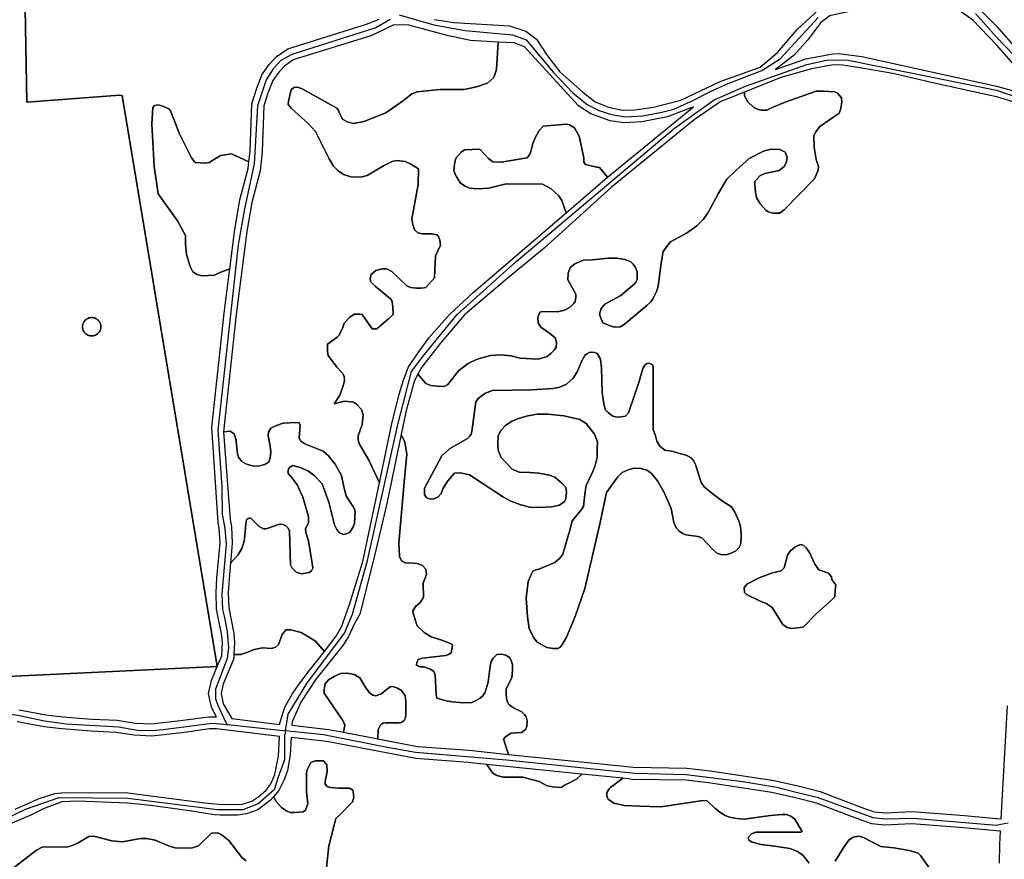
# Model space of a CAD drawing. Units: metres. Extents: x 2539041 to 6021803, y 12702955 to 15875000.
# Drawn here: x 3924820 to 3937097, y 15316223 to 15326689 of the extents above; entities that cross this region are included whole.
import ezdxf

# ---------------------------------------------------------------- set-up
doc = ezdxf.new("R2010")
doc.units = ezdxf.units.M
for name, color, linetype in [('0_TERREIN', 3, 'Continuous'), ('1_WATER', 5, 'Continuous'), ('3_WEGEN', 6, 'Continuous')]:
    doc.layers.add(name, color=color, linetype=linetype)

# ---------------------------------------------------------------- blocks, each defined once
blk = doc.blocks.new('01_west.gml_terrain')
for points in [[(154724.02, 603413.078), (154733.654, 603411.579), (154760.844, 603409.866), (154768.98, 603407.297), (154774.119, 603403.442), (154779.043, 603395.947), (154785.68, 603387.382), (154796.92, 603377.318), (154802.915, 603372.607), (154809.552, 603370.037), (154816.403, 603368.538), (154822.397, 603368.752), (154831.604, 603370.037), (154845.092, 603373.463), (154864.361, 603382.671), (154883.95, 603389.737), (154892.514, 603396.804), (154902.149, 603408.153), (154914.834, 603419.93)], [(154507.667, 603090.256), (154617.486, 603095.464), (154570.883, 603374.821), (154570.883, 603375.595), (154569.722, 603375.982), (154523.937, 603372.443), (154522.644, 603446.192), (154542.777, 603443.259), (154630.411, 603430.494), (154690.79, 603421.367), (154651.67, 603504.778)], [(154990.358, 603419.502), (155000, 603409.797), (155014.166, 603393.571)], [(154636.701, 603378.906), (154639.384, 603385.924), (154643.011, 603391.048), (154646.467, 603394.719), (154652.133, 603398.644), (154690.747, 603410.739), (154696.945, 603413.291)], [(154522.644, 603446.192), (154523.937, 603372.443), (154569.722, 603375.982), (154570.883, 603375.595), (154570.883, 603374.821), (154617.486, 603095.464), (154619.64, 603100.788), (154619.989, 603107.315), (154619.638, 603110.82), (154617.101, 603123.693), (154616.899, 603131.814), (154617.295, 603138.95), (154618.828, 603156.208), (154618.462, 603163.44), (154617.956, 603166.145), (154614.765, 603213.001), (154620.79, 603268.934), (154623.563, 603290.665), (154618.462, 603288.669), (154616.141, 603287.507), (154609.95, 603287.315), (154607.628, 603287.894), (154605.501, 603289.249), (154604.147, 603291.765), (154602.405, 603297.764), (154601.825, 603302.989), (154601.825, 603307.053), (154597.955, 603314.213), (154588.476, 603327.566), (154586.541, 603341.113), (154585.381, 603361.626), (154585.768, 603369.946), (154586.735, 603370.915), (154588.476, 603371.108), (154590.797, 603370.528), (154593.699, 603369.173), (154594.473, 603368.206), (154598.923, 603356.981), (154604.727, 603345.564), (154606.081, 603343.435), (154606.855, 603342.854), (154611.304, 603342.467), (154613.432, 603342.854), (154619.043, 603346.338), (154624.459, 603347.112), (154632.963, 603343.169), (154633.545, 603348.626), (154634.424, 603371.659), (154636.701, 603378.906)], [(155028.716, 603372.282), (155016.556, 603382.596), (155008.554, 603390.921), (155000, 603400.678), (154988.43, 603412.65), (154980.294, 603418.432), (154974.46, 603420.894), (154967.02, 603422.5), (154956.958, 603422.286), (154926.128, 603416.718), (154918.206, 603414.791), (154913.71, 603411.579), (154907.287, 603403.014), (154900.65, 603395.519), (154891.444, 603388.453), (154906.431, 603393.806), (154919.624, 603396.27), (154922.343, 603396.364), (154933.896, 603394.834), (155000, 603380.319), (155028.716, 603372.282)], [(154755.282, 603401.961), (154741.752, 603402.763), (154730.94, 603404.97), (154711.522, 603410.267), (154704.205, 603410.48), (154692.791, 603405.091), (154654.797, 603393.19), (154650.403, 603390.147), (154647.667, 603387.24), (154644.718, 603383.074), (154642.371, 603376.934), (154640.392, 603370.635), (154639.532, 603348.192), (154638.529, 603338.771), (154634.441, 603323.191), (154631.96, 603309.062), (154626.75, 603268.232), (154620.544, 603210.621), (154623.879, 603211.066), (154625.814, 603209.711), (154626.587, 603207.196), (154627.361, 603199.842), (154627.942, 603198.294), (154629.489, 603196.165), (154631.811, 603194.81), (154634.713, 603194.036), (154637.615, 603193.843), (154640.903, 603194.617), (154642.838, 603195.971), (154643.418, 603197.907), (154643.805, 603200.809), (154643.418, 603203.712), (154642.451, 603208.745), (154642.644, 603210.485), (154643.805, 603212.421), (154646.514, 603213.775), (154649.803, 603214.936), (154656.187, 603215.323), (154657.734, 603215.13), (154658.121, 603213.969), (154657.734, 603207.583), (154658.508, 603206.034), (154660.443, 603204.873), (154669.535, 603201.196), (154671.857, 603199.068), (154675.339, 603194.81), (154678.434, 603189.198), (154679.402, 603184.554), (154680.756, 603179.135), (154684.045, 603174.297), (154685.207, 603172.168), (154684.819, 603165.782), (154684.238, 603164.04), (154683.271, 603162.492), (154682.304, 603161.331), (154681.143, 603160.751), (154679.402, 603160.363), (154677.274, 603161.331), (154676.113, 603162.686), (154674.952, 603165.008), (154672.244, 603176.232), (154668.955, 603185.134), (154664.892, 603189.392), (154661.99, 603191.52), (154658.121, 603193.262), (154654.639, 603194.23), (154652.898, 603193.262), (154652.317, 603192.102), (154652.317, 603190.166), (154654.639, 603187.65), (154656.767, 603184.747), (154659.475, 603178.554), (154662.184, 603169.072), (154662.184, 603166.169), (154660.83, 603163.073), (154661.023, 603161.331), (154662.184, 603157.267), (154664.118, 603146.043), (154664.312, 603143.721), (154663.732, 603142.56), (154662.571, 603141.592), (154658.894, 603141.011), (154656.187, 603141.785), (154654.252, 603143.721), (154653.479, 603145.462), (154652.898, 603161.912), (154652.317, 603163.459), (154651.157, 603164.621), (154649.803, 603165.202), (154648.062, 603165.395), (154641.484, 603163.073), (154640.13, 603163.073), (154638.002, 603164.234), (154633.745, 603168.491), (154632.585, 603168.104), (154631.811, 603167.524), (154631.424, 603165.589), (154631.23, 603161.525), (154630.65, 603157.074), (154629.489, 603153.397), (154627.555, 603150.107), (154623.97, 603146.282), (154623.28, 603138.518), (154622.903, 603131.722), (154623.087, 603124.361), (154625.579, 603111.69), (154626.004, 603107.455), (154625.678, 603101.34), (154629.006, 603101.34), (154632.488, 603102.501), (154635.584, 603103.855), (154639.646, 603104.629), (154644.096, 603104.436), (154646.03, 603105.016), (154647.578, 603106.371), (154649.319, 603111.209), (154651.06, 603113.53), (154653.575, 603113.53), (154658.605, 603112.176), (154661.507, 603110.629), (154665.763, 603107.919), (154670.062, 603102.961), (154675.831, 603110.43), (154678.38, 603115.018), (154682.627, 603126.489), (154688.913, 603147.053), (154697.041, 603185.595), (154691.88, 603196.745), (154687.237, 603204.679), (154686.657, 603206.614), (154686.657, 603208.743), (154688.591, 603214.355), (154689.172, 603219), (154688.204, 603221.709), (154685.883, 603224.225), (154684.335, 603225.193), (154679.886, 603225.773), (154674.856, 603224.418), (154677.564, 603228.676), (154679.112, 603232.741), (154679.886, 603235.643), (154679.692, 603237.965), (154678.918, 603239.513), (154676.21, 603242.416), (154671.954, 603248.125), (154671.567, 603250.06), (154671.663, 603253.736), (154676.403, 603257.22), (154677.371, 603258.188), (154679.112, 603261.865), (154679.692, 603263.994), (154682.787, 603267.09), (154684.916, 603268.445), (154687.43, 603268.445), (154688.591, 603268.251), (154693.428, 603261.284), (154695.749, 603261.284), (154701.553, 603266.122), (154703.874, 603268.251), (154703.681, 603271.928), (154703.294, 603274.637), (154702.52, 603275.992), (154694.975, 603282.185), (154692.654, 603284.507), (154692.46, 603286.055), (154693.041, 603287.99), (154695.362, 603289.926), (154698.458, 603290.7), (154700.779, 603290.7), (154703.102, 603289.345), (154710.452, 603282.379), (154712.387, 603281.604), (154715.288, 603281.217), (154717.804, 603281.217), (154719.932, 603281.604), (154724.188, 603286.249), (154724.575, 603297.086), (154727.09, 603302.311), (154726.703, 603304.827), (154726.123, 603306.568), (154725.348, 603307.342), (154722.64, 603307.923), (154718.19, 603307.923), (154715.869, 603308.31), (154714.321, 603309.858), (154713.547, 603312.374), (154712.967, 603315.277), (154716.062, 603332.017), (154716.256, 603339.757), (154712.774, 603341.886), (154709.678, 603343.434), (154705.809, 603343.821), (154703.294, 603343.434), (154699.038, 603341.305), (154691.106, 603336.468), (154688.591, 603335.887), (154686.27, 603335.694), (154682.981, 603335.887), (154679.499, 603337.048), (154676.789, 603338.79), (154674.469, 603341.112), (154672.341, 603344.596), (154665.763, 603358.142), (154662.087, 603362.012), (154653.962, 603369.366), (154652.221, 603371.302), (154652.414, 603373.043), (154653.77, 603378.462), (154655.124, 603379.623), (154656.864, 603379.816), (154659.185, 603379.042), (154676.21, 603369.56), (154676.984, 603368.399), (154677.758, 603366.27), (154678.918, 603364.141), (154681.24, 603362.786), (154684.335, 603362.012), (154689.365, 603362.98), (154700.199, 603367.237), (154708.904, 603373.237), (154712.967, 603376.526), (154715.676, 603377.494), (154726.703, 603378.655), (154738.697, 603378.655), (154744.694, 603380.01), (154750.111, 603381.752), (154753.013, 603384.461), (154753.787, 603385.815), (154754.561, 603388.718), (154755.282, 603401.961)], [(154851.302, 603370.251), (154838.51, 603365.245), (154825.933, 603362.817), (154817.107, 603362.376), (154810.266, 603363.259), (154800.778, 603366.79), (154794.821, 603370.763), (154768.342, 603399.673), (154763.266, 603401.661), (154755.282, 603401.961), (154754.561, 603388.718), (154753.787, 603385.815), (154753.013, 603384.461), (154750.111, 603381.752), (154744.694, 603380.01), (154738.697, 603378.655), (154726.703, 603378.655), (154715.676, 603377.494), (154712.967, 603376.526), (154708.904, 603373.237), (154700.199, 603367.237), (154689.365, 603362.98), (154684.335, 603362.012), (154681.24, 603362.786), (154678.918, 603364.141), (154677.758, 603366.27), (154676.984, 603368.399), (154676.21, 603369.56), (154659.185, 603379.042), (154656.864, 603379.816), (154655.124, 603379.623), (154653.77, 603378.462), (154652.414, 603373.043), (154652.221, 603371.302), (154653.962, 603369.366), (154662.087, 603362.012), (154665.763, 603358.142), (154672.341, 603344.596), (154674.469, 603341.112), (154676.789, 603338.79), (154679.499, 603337.048), (154682.981, 603335.887), (154686.27, 603335.694), (154688.591, 603335.887), (154691.106, 603336.468), (154699.038, 603341.305), (154703.294, 603343.434), (154705.809, 603343.821), (154709.678, 603343.434), (154712.774, 603341.886), (154716.256, 603339.757), (154716.062, 603332.017), (154712.967, 603315.277), (154713.547, 603312.374), (154714.321, 603309.858), (154715.869, 603308.31), (154718.19, 603307.923), (154722.64, 603307.923), (154725.348, 603307.342), (154726.123, 603306.568), (154726.703, 603304.827), (154727.09, 603302.311), (154724.575, 603297.086), (154724.188, 603286.249), (154719.932, 603281.604), (154717.804, 603281.217), (154715.288, 603281.217), (154712.387, 603281.604), (154710.452, 603282.379), (154703.102, 603289.345), (154700.779, 603290.7), (154698.458, 603290.7), (154695.362, 603289.926), (154693.041, 603287.99), (154692.46, 603286.055), (154692.654, 603284.507), (154694.975, 603282.185), (154702.52, 603275.992), (154703.294, 603274.637), (154703.681, 603271.928), (154703.874, 603268.251), (154701.553, 603266.122), (154695.749, 603261.284), (154693.428, 603261.284), (154688.591, 603268.251), (154687.43, 603268.445), (154684.916, 603268.445), (154682.787, 603267.09), (154679.692, 603263.994), (154679.112, 603261.865), (154677.371, 603258.188), (154676.403, 603257.22), (154671.663, 603253.736), (154671.567, 603250.06), (154671.954, 603248.125), (154676.21, 603242.416), (154678.918, 603239.513), (154679.692, 603237.965), (154679.886, 603235.643), (154679.112, 603232.741), (154677.564, 603228.676), (154674.856, 603224.418), (154679.886, 603225.773), (154684.335, 603225.193), (154685.883, 603224.225), (154688.204, 603221.709), (154689.172, 603219), (154688.591, 603214.355), (154686.657, 603208.743), (154686.657, 603206.614), (154687.237, 603204.679), (154691.88, 603196.745), (154697.041, 603185.595), (154702.929, 603213.927), (154706.837, 603229.222), (154708.875, 603236.02), (154711.424, 603242.648), (154716.011, 603249.531), (154721.447, 603257.008), (154731.471, 603268.226), (154743.023, 603279.101), (154788.799, 603318.218), (154786.578, 603324.276), (154785.031, 603326.598), (154781.355, 603329.888), (154777.1, 603332.21), (154759.301, 603332.404), (154750.789, 603330.275), (154744.985, 603329.888), (154741.502, 603330.275), (154739.181, 603331.243), (154736.859, 603332.791), (154734.925, 603335.887), (154733.57, 603338.79), (154733.957, 603342.08), (154734.539, 603344.983), (154737.246, 603347.885), (154738.794, 603349.046), (154746.339, 603349.434), (154750.595, 603344.789), (154752.723, 603343.241), (154756.786, 603343.047), (154769.554, 603345.176), (154770.328, 603345.95), (154771.295, 603347.692), (154772.456, 603352.143), (154773.423, 603354.659), (154775.551, 603358.529), (154777.486, 603360.658), (154788.706, 603361.625), (154790.447, 603361.432), (154792.769, 603359.884), (154795.09, 603355.82), (154797.411, 603345.176), (154797.411, 603343.047), (154798.186, 603341.886), (154803.796, 603340.532), (154805.15, 603340.338), (154809.105, 603335.723), (154851.302, 603370.251)], [(155027.083, 603366.894), (155000, 603375.097), (154969.318, 603381.748), (154949.101, 603386.507), (154934.83, 603389.056), (154924.467, 603390.586), (154919.88, 603390.756), (154909.177, 603388.886), (154894.142, 603384.552), (154876.303, 603377.415), (154876.247, 603375.559), (154877.988, 603372.656), (154880.89, 603369.946), (154882.631, 603368.979), (154884.372, 603368.592), (154887.274, 603368.592), (154889.789, 603369.946), (154896.173, 603372.463), (154911.456, 603377.881), (154914.938, 603377.881), (154920.549, 603377.494), (154921.903, 603376.914), (154923.837, 603374.591), (154924.031, 603372.656), (154923.644, 603369.366), (154922.677, 603367.044), (154913.197, 603360.464), (154911.262, 603357.948), (154910.295, 603356.013), (154910.489, 603350.208), (154911.456, 603344.402), (154912.618, 603340.919), (154912.423, 603339.177), (154910.682, 603334.919), (154895.786, 603319.631), (154893.464, 603318.083), (154890.176, 603318.083), (154887.854, 603318.663), (154886.693, 603319.438), (154883.985, 603322.534), (154882.244, 603325.63), (154881.663, 603328.34), (154881.276, 603332.017), (154881.276, 603333.565), (154883.791, 603336.274), (154886.305, 603337.435), (154893.271, 603338.983), (154895.979, 603341.112), (154896.947, 603343.241), (154897.14, 603345.563), (154896.173, 603347.885), (154893.658, 603349.24), (154889.208, 603349.434), (154885.533, 603348.466), (154878.568, 603344.789), (154871.99, 603338.983), (154867.541, 603334.726), (154863.478, 603327.759), (154858.448, 603318.373), (154855.933, 603314.89), (154852.838, 603311.793), (154847.808, 603308.117), (154839.876, 603303.859), (154837.942, 603301.537), (154836.394, 603299.215), (154835.427, 603293.409), (154833.976, 603282.185), (154833.203, 603279.862), (154831.267, 603275.992), (154830.3, 603274.444), (154828.365, 603272.702), (154817.145, 603263.413), (154815.21, 603262.252), (154812.307, 603262.059), (154810.374, 603262.639), (154806.698, 603264.187), (154805.536, 603266.897), (154805.15, 603268.445), (154805.924, 603271.154), (154807.665, 603273.283), (154815.597, 603277.54), (154822.175, 603283.152), (154822.949, 603284.12), (154823.529, 603285.475), (154823.529, 603289.151), (154822.755, 603291.28), (154821.594, 603293.023), (154820.434, 603294.183), (154817.532, 603295.344), (154813.663, 603295.925), (154809.6, 603295.925), (154801.475, 603295.151), (154797.025, 603294.957), (154792.962, 603293.215), (154790.642, 603291.28), (154789.674, 603288.571), (154789.48, 603285.281), (154793.543, 603278.314), (154793.543, 603276.573), (154793.156, 603274.637), (154792.382, 603273.476), (154790.642, 603271.928), (154787.932, 603270.381), (154784.45, 603269.606), (154777.1, 603269.799), (154775.746, 603269.412), (154774.777, 603266.897), (154774.971, 603264.187), (154776.325, 603262.059), (154780.581, 603259.156), (154783.483, 603256.64), (154784.063, 603254.318), (154783.871, 603252.189), (154782.903, 603250.834), (154781.161, 603249.093), (154779.42, 603247.737), (154774.971, 603246.383), (154766.168, 603246.867), (154761.525, 603248.028), (154756.689, 603248.415), (154751.659, 603248.222), (154745.081, 603246.286), (154740.632, 603244.158), (154735.989, 603240.868), (154730.572, 603233.901), (154729.218, 603233.127), (154727.477, 603232.933), (154722.253, 603233.514), (154719.932, 603234.482), (154715.921, 603238.916), (154714.227, 603235.85), (154710.148, 603221.149), (154707.687, 603209.34), (154709.582, 603205.551), (154710.549, 603199.746), (154709.195, 603186.005), (154706.68, 603156.106), (154706.872, 603149.526), (154707.841, 603147.398), (154709.969, 603146.236), (154711.903, 603146.43), (154715.579, 603146.043), (154718.287, 603145.075), (154719.835, 603143.334), (154720.222, 603140.624), (154718.481, 603136.367), (154718.674, 603129.594), (154717.514, 603127.658), (154716.74, 603126.691), (154714.805, 603124.949), (154713.451, 603122.82), (154713.644, 603121.467), (154715.579, 603115.468), (154719.061, 603112.176), (154722.543, 603110.048), (154728.154, 603108.306), (154732.603, 603106.565), (154732.99, 603105.791), (154732.216, 603102.307), (154731.056, 603101.34), (154729.701, 603100.953), (154718.287, 603099.598), (154716.159, 603099.017), (154715.385, 603097.469), (154715.192, 603096.115), (154717.127, 603095.34), (154718.868, 603095.34), (154722.157, 603094.18), (154723.704, 603093.018), (154724.478, 603091.47), (154724.865, 603081.794), (154725.252, 603080.052), (154729.315, 603078.89), (154732.797, 603078.117), (154738.407, 603077.73), (154742.47, 603077.924), (154744.211, 603078.698), (154746.532, 603080.052), (154747.887, 603081.213), (154749.047, 603082.955), (154750.402, 603087.793), (154751.369, 603095.727), (154751.949, 603098.05), (154752.917, 603099.598), (154754.658, 603101.34), (154756.979, 603101.532), (154759.107, 603101.146), (154760.848, 603099.985), (154761.816, 603098.437), (154762.396, 603096.308), (154762.396, 603093.599), (154762.009, 603089.922), (154759.205, 603084.503), (154759.205, 603081.794), (154759.591, 603078.89), (154760.752, 603076.762), (154762.88, 603075.214), (154766.942, 603073.279), (154768.297, 603071.924), (154769.07, 603070.763), (154769.651, 603068.828), (154769.457, 603065.925), (154768.684, 603064.377), (154766.749, 603063.216), (154761.525, 603062.829), (154759.011, 603061.087), (154758.043, 603059.926), (154760.484, 603052.4), (154815.442, 603046.846), (154821.701, 603046.087), (154848.01, 603045.7), (154859.434, 603044.321), (154890.818, 603039.558), (154903.346, 603036.817), (154913.441, 603034.242), (154926.939, 603028.959), (154935.187, 603025.89), (154940.047, 603024.268), (154945.111, 603023.745), (154958.516, 603024.323), (154984.255, 603022.372), (155000, 603020.906), (155002.292, 603020.693), (155005.298, 603076.179)], [(154715.921, 603238.916), (154719.932, 603234.482), (154722.253, 603233.514), (154727.477, 603232.933), (154729.218, 603233.127), (154730.572, 603233.901), (154735.989, 603240.868), (154740.632, 603244.158), (154745.081, 603246.286), (154751.659, 603248.222), (154756.689, 603248.415), (154761.525, 603248.028), (154766.168, 603246.867), (154774.971, 603246.383), (154779.42, 603247.737), (154781.161, 603249.093), (154782.903, 603250.834), (154783.871, 603252.189), (154784.063, 603254.318), (154783.483, 603256.64), (154780.581, 603259.156), (154776.325, 603262.059), (154774.971, 603264.187), (154774.777, 603266.897), (154775.746, 603269.412), (154777.1, 603269.799), (154784.45, 603269.606), (154787.932, 603270.381), (154790.642, 603271.928), (154792.382, 603273.476), (154793.156, 603274.637), (154793.543, 603276.573), (154793.543, 603278.314), (154789.48, 603285.281), (154789.674, 603288.571), (154790.642, 603291.28), (154792.962, 603293.215), (154797.025, 603294.957), (154801.475, 603295.151), (154809.6, 603295.925), (154813.663, 603295.925), (154817.532, 603295.344), (154820.434, 603294.183), (154821.594, 603293.023), (154822.755, 603291.28), (154823.529, 603289.151), (154823.529, 603285.475), (154822.949, 603284.12), (154822.175, 603283.152), (154815.597, 603277.54), (154807.665, 603273.283), (154805.924, 603271.154), (154805.15, 603268.445), (154805.536, 603266.897), (154806.698, 603264.187), (154810.374, 603262.639), (154812.307, 603262.059), (154815.21, 603262.252), (154817.145, 603263.413), (154828.365, 603272.702), (154830.3, 603274.444), (154831.267, 603275.992), (154833.203, 603279.862), (154833.976, 603282.185), (154835.427, 603293.409), (154836.394, 603299.215), (154837.942, 603301.537), (154839.876, 603303.859), (154847.808, 603308.117), (154852.838, 603311.793), (154855.933, 603314.89), (154858.448, 603318.373), (154863.478, 603327.759), (154867.541, 603334.726), (154871.99, 603338.983), (154878.568, 603344.789), (154885.533, 603348.466), (154889.208, 603349.434), (154893.658, 603349.24), (154896.173, 603347.885), (154897.14, 603345.563), (154896.947, 603343.241), (154895.979, 603341.112), (154893.271, 603338.983), (154886.305, 603337.435), (154883.791, 603336.274), (154881.276, 603333.565), (154881.276, 603332.017), (154881.663, 603328.34), (154882.244, 603325.63), (154883.985, 603322.534), (154886.693, 603319.438), (154887.854, 603318.663), (154890.176, 603318.083), (154893.464, 603318.083), (154895.786, 603319.631), (154910.682, 603334.919), (154912.423, 603339.177), (154912.618, 603340.919), (154911.456, 603344.402), (154910.489, 603350.208), (154910.295, 603356.013), (154911.262, 603357.948), (154913.197, 603360.464), (154922.677, 603367.044), (154923.644, 603369.366), (154924.031, 603372.656), (154923.837, 603374.591), (154921.903, 603376.914), (154920.549, 603377.494), (154914.938, 603377.881), (154911.456, 603377.881), (154896.173, 603372.463), (154889.789, 603369.946), (154887.274, 603368.592), (154884.372, 603368.592), (154882.631, 603368.979), (154880.89, 603369.946), (154877.988, 603372.656), (154876.247, 603375.559), (154876.303, 603377.415), (154864.58, 603372.826), (154851.499, 603363.819), (154810.98, 603330.765), (154778.021, 603300.854), (154759.418, 603285.644), (154738.861, 603268.14), (154726.969, 603254.034), (154717.795, 603242.308), (154715.921, 603238.916)], [(154632.963, 603343.169), (154624.459, 603347.112), (154619.043, 603346.338), (154613.432, 603342.854), (154611.304, 603342.467), (154606.855, 603342.854), (154606.081, 603343.435), (154604.727, 603345.564), (154598.923, 603356.981), (154594.473, 603368.206), (154593.699, 603369.173), (154590.797, 603370.528), (154588.476, 603371.108), (154586.735, 603370.915), (154585.768, 603369.946), (154585.381, 603361.626), (154586.541, 603341.113), (154588.476, 603327.566), (154597.955, 603314.213), (154601.825, 603307.053), (154601.825, 603302.989), (154602.405, 603297.764), (154604.147, 603291.765), (154605.501, 603289.249), (154607.628, 603287.894), (154609.95, 603287.315), (154616.141, 603287.507), (154618.462, 603288.669), (154623.563, 603290.665), (154626.026, 603309.962), (154628.575, 603324.474), (154632.611, 603339.855), (154632.963, 603343.169)], [(154809.105, 603335.723), (154805.15, 603340.338), (154803.796, 603340.532), (154798.186, 603341.886), (154797.411, 603343.047), (154797.411, 603345.176), (154795.09, 603355.82), (154792.769, 603359.884), (154790.447, 603361.432), (154788.706, 603361.625), (154777.486, 603360.658), (154775.551, 603358.529), (154773.423, 603354.659), (154772.456, 603352.143), (154771.295, 603347.692), (154770.328, 603345.95), (154769.554, 603345.176), (154756.786, 603343.047), (154752.723, 603343.241), (154750.595, 603344.789), (154746.339, 603349.434), (154738.794, 603349.046), (154737.246, 603347.885), (154734.539, 603344.983), (154733.957, 603342.08), (154733.57, 603338.79), (154734.925, 603335.887), (154736.859, 603332.791), (154739.181, 603331.243), (154741.502, 603330.275), (154744.985, 603329.888), (154750.789, 603330.275), (154759.301, 603332.404), (154777.1, 603332.21), (154781.355, 603329.888), (154785.031, 603326.598), (154786.578, 603324.276), (154788.799, 603318.218), (154809.105, 603335.723)], [(154555.534, 603257.747), (154554.909, 603257.835), (154554.451, 603257.955), (154554.01, 603258.128), (154553.453, 603258.424), (154552.942, 603258.795), (154552.488, 603259.234), (154552.187, 603259.6), (154551.932, 603259.999), (154551.714, 603260.42), (154551.547, 603260.863), (154551.422, 603261.32), (154551.35, 603261.788), (154551.323, 603262.261), (154551.35, 603262.734), (154551.46, 603263.356), (154551.655, 603263.957), (154551.853, 603264.387), (154552.099, 603264.792), (154552.488, 603265.29), (154552.942, 603265.727), (154553.453, 603266.098), (154554.01, 603266.395), (154554.451, 603266.567), (154554.909, 603266.688), (154555.534, 603266.775), (154556.166, 603266.775), (154556.791, 603266.688), (154557.25, 603266.567), (154557.707, 603266.388), (154558.248, 603266.098), (154558.759, 603265.727), (154559.214, 603265.29), (154559.602, 603264.792), (154559.848, 603264.387), (154560.046, 603263.957), (154560.241, 603263.356), (154560.35, 603262.734), (154560.378, 603262.261), (154560.35, 603261.788), (154560.279, 603261.32), (154560.154, 603260.863), (154559.987, 603260.42), (154559.769, 603259.999), (154559.514, 603259.6), (154559.214, 603259.234), (154558.759, 603258.795), (154558.248, 603258.424), (154557.691, 603258.128), (154557.25, 603257.955), (154556.791, 603257.835), (154556.166, 603257.747), (154555.534, 603257.747)], [(154748.854, 603229.451), (154752.336, 603230.999), (154771.876, 603231.387), (154782.129, 603231.966), (154785.611, 603232.547), (154788.9, 603234.095), (154792.189, 603236.998), (154794.22, 603240.094), (154796.542, 603245.9), (154797.896, 603248.222), (154798.863, 603248.996), (154800.024, 603249.577), (154801.185, 603249.77), (154802.733, 603249.577), (154803.893, 603249.19), (154805.634, 603246.287), (154806.021, 603242.031), (154806.408, 603230.031), (154807.183, 603224.419), (154807.956, 603221.71), (154809.31, 603220.162), (154811.244, 603218.614), (154812.986, 603218.033), (154814.727, 603217.839), (154817.822, 603218.42), (154819.369, 603219.968), (154824.4, 603234.869), (154826.335, 603241.836), (154827.302, 603243.385), (154828.269, 603244.158), (154829.43, 603244.352), (154831.171, 603243.578), (154831.364, 603242.417), (154831.364, 603211.84), (154832.525, 603208.745), (154833.299, 603206.035), (154834.653, 603203.712), (154837.168, 603201.777), (154841.231, 603201.003), (154844.326, 603200.036), (154847.615, 603199.261), (154850.13, 603197.907), (154851.291, 603196.552), (154852.258, 603194.617), (154854.966, 603185.908), (154856.515, 603183.78), (154859.416, 603181.264), (154865.026, 603177.006), (154869.863, 603173.91), (154871.604, 603171.201), (154873.732, 603166.556), (154874.506, 603163.459), (154874.699, 603159.59), (154874.506, 603155.719), (154873.539, 603153.784), (154871.991, 603152.236), (154869.669, 603151.075), (154867.348, 603150.301), (154864.64, 603150.494), (154862.705, 603151.075), (154860.19, 603153.397), (154855.353, 603158.622), (154853.612, 603159.396), (154847.422, 603160.17), (154846.067, 603160.751), (154844.133, 603161.912), (154842.779, 603163.654), (154841.618, 603166.169), (154840.265, 603173.136), (154836.781, 603180.877), (154833.493, 603186.683), (154830.591, 603190.166), (154828.656, 603191.714), (154825.561, 603192.682), (154822.077, 603192.875), (154819.177, 603192.102), (154816.275, 603190.746), (154814.147, 603188.618), (154808.537, 603180.877), (154805.441, 603166.169), (154797.896, 603133.851), (154793.156, 603120.014), (154788.9, 603109.951), (154786.578, 603106.081), (154785.611, 603104.92), (154784.644, 603104.339), (154782.323, 603104.339), (154779.227, 603104.92), (154774.584, 603107.435), (154772.843, 603109.564), (154770.522, 603114.015), (154769.748, 603120.014), (154769.167, 603129.11), (154770.135, 603137.238), (154771.682, 603141.012), (154772.456, 603142.366), (154773.81, 603142.947), (154775.358, 603143.334), (154783.096, 603146.624), (154785.611, 603148.752), (154787.159, 603150.688), (154790.835, 603163.654), (154791.609, 603166.943), (154795.865, 603172.168), (154797.219, 603174.103), (154797.993, 603181.458), (154798.573, 603184.36), (154801.669, 603190.94), (154803.023, 603194.23), (154803.99, 603198.101), (154803.99, 603202.164), (154804.182, 603205.841), (154802.636, 603209.518), (154798.573, 603214.744), (154795.478, 603216.678), (154787.546, 603218.614), (154779.807, 603219.387), (154774.584, 603219.387), (154769.941, 603218.614), (154765.879, 603217.452), (154762.009, 603215.904), (154758.914, 603213.776), (154756.786, 603211.453), (154755.432, 603208.937), (154755.238, 603204.486), (154755.432, 603201.777), (154756.786, 603198.101), (154762.203, 603192.295), (154765.685, 603190.94), (154770.909, 603190.746), (154775.358, 603190.359), (154780.388, 603189.392), (154783.096, 603188.424), (154786.578, 603185.521), (154788.513, 603183.393), (154788.9, 603181.07), (154788.513, 603177.781), (154787.932, 603176.426), (154785.418, 603174.684), (154781.549, 603173.91), (154775.746, 603173.523), (154770.715, 603173.717), (154766.072, 603175.071), (154761.622, 603176.619), (154757.947, 603178.555), (154741.308, 603189.585), (154736.86, 603190.553), (154733.958, 603190.359), (154730.669, 603186.683), (154728.348, 603183.006), (154727.38, 603180.49), (154725.833, 603178.748), (154723.898, 603177.781), (154721.963, 603177.587), (154720.416, 603178.361), (154719.255, 603179.716), (154719.255, 603183.006), (154727.768, 603198.874), (154731.443, 603202.358), (154740.342, 603207.389), (154741.308, 603208.357), (154742.083, 603209.518), (154742.47, 603210.873), (154744.405, 603225.388), (154745.565, 603227.128), (154748.854, 603229.451)], [(154745.565, 603227.128), (154744.405, 603225.388), (154742.47, 603210.873), (154742.083, 603209.518), (154741.308, 603208.357), (154740.342, 603207.389), (154731.443, 603202.358), (154727.768, 603198.874), (154719.255, 603183.006), (154719.255, 603179.716), (154720.416, 603178.361), (154721.963, 603177.587), (154723.898, 603177.781), (154725.833, 603178.748), (154727.38, 603180.49), (154728.348, 603183.006), (154730.669, 603186.683), (154733.958, 603190.359), (154736.86, 603190.553), (154741.308, 603189.585), (154757.947, 603178.555), (154761.622, 603176.619), (154766.072, 603175.071), (154770.715, 603173.717), (154775.746, 603173.523), (154781.549, 603173.91), (154785.418, 603174.684), (154787.932, 603176.426), (154788.513, 603177.781), (154788.9, 603181.07), (154788.513, 603183.393), (154786.578, 603185.521), (154783.096, 603188.424), (154780.388, 603189.392), (154775.358, 603190.359), (154770.909, 603190.746), (154765.685, 603190.94), (154762.203, 603192.295), (154756.786, 603198.101), (154755.432, 603201.777), (154755.238, 603204.486), (154755.432, 603208.937), (154756.786, 603211.453), (154758.914, 603213.776), (154762.009, 603215.904), (154765.879, 603217.452), (154769.941, 603218.614), (154774.584, 603219.387), (154779.807, 603219.387), (154787.546, 603218.614), (154795.478, 603216.678), (154798.573, 603214.744), (154802.636, 603209.518), (154804.182, 603205.841), (154803.99, 603202.164), (154803.99, 603198.101), (154803.023, 603194.23), (154801.669, 603190.94), (154798.573, 603184.36), (154797.993, 603181.458), (154797.219, 603174.103), (154795.865, 603172.168), (154791.609, 603166.943), (154790.835, 603163.654), (154787.159, 603150.688), (154785.611, 603148.752), (154783.096, 603146.624), (154775.358, 603143.334), (154773.81, 603142.947), (154772.456, 603142.366), (154771.682, 603141.012), (154770.135, 603137.238), (154769.167, 603129.11), (154769.748, 603120.014), (154770.522, 603114.015), (154772.843, 603109.564), (154774.584, 603107.435), (154779.227, 603104.92), (154782.323, 603104.339), (154784.644, 603104.339), (154785.611, 603104.92), (154786.578, 603106.081), (154788.9, 603109.951), (154793.156, 603120.014), (154797.896, 603133.851), (154805.441, 603166.169), (154808.537, 603180.877), (154814.147, 603188.618), (154816.275, 603190.746), (154819.177, 603192.102), (154822.077, 603192.875), (154825.561, 603192.682), (154828.656, 603191.714), (154830.591, 603190.166), (154833.493, 603186.683), (154836.781, 603180.877), (154840.265, 603173.136), (154841.618, 603166.169), (154842.779, 603163.654), (154844.133, 603161.912), (154846.067, 603160.751), (154847.422, 603160.17), (154853.612, 603159.396), (154855.353, 603158.622), (154860.19, 603153.397), (154862.705, 603151.075), (154864.64, 603150.494), (154867.348, 603150.301), (154869.669, 603151.075), (154871.991, 603152.236), (154873.539, 603153.784), (154874.506, 603155.719), (154874.699, 603159.59), (154874.506, 603163.459), (154873.732, 603166.556), (154871.604, 603171.201), (154869.863, 603173.91), (154865.026, 603177.006), (154859.416, 603181.264), (154856.515, 603183.78), (154854.966, 603185.908), (154852.258, 603194.617), (154851.291, 603196.552), (154850.13, 603197.907), (154847.615, 603199.261), (154844.326, 603200.036), (154841.231, 603201.003), (154837.168, 603201.777), (154834.653, 603203.712), (154833.299, 603206.035), (154832.525, 603208.745), (154831.364, 603211.84), (154831.364, 603242.417), (154831.171, 603243.578), (154829.43, 603244.352), (154828.269, 603244.158), (154827.302, 603243.385), (154826.335, 603241.836), (154824.4, 603234.869), (154819.369, 603219.968), (154817.822, 603218.42), (154814.727, 603217.839), (154812.986, 603218.033), (154811.244, 603218.614), (154809.31, 603220.162), (154807.956, 603221.71), (154807.183, 603224.419), (154806.408, 603230.031), (154806.021, 603242.031), (154805.634, 603246.287), (154803.893, 603249.19), (154802.733, 603249.577), (154801.185, 603249.77), (154800.024, 603249.577), (154798.863, 603248.996), (154797.896, 603248.222), (154796.542, 603245.9), (154794.22, 603240.094), (154792.189, 603236.998), (154788.9, 603234.095), (154785.611, 603232.547), (154782.129, 603231.966), (154771.876, 603231.387), (154752.336, 603230.999), (154748.854, 603229.451), (154745.565, 603227.128)], [(154520.263, 603074.345), (154533.359, 603071.84), (154541.71, 603070.891), (154555.927, 603069.738), (154568.316, 603069.152), (154577.214, 603067.798), (154585.133, 603067.429), (154599.383, 603068.949), (154613.27, 603070.905), (154617.153, 603070.905), (154614.726, 603075.069), (154614.067, 603078.587), (154613.133, 603082.324), (154614.721, 603088.679), (154617.486, 603095.464), (154507.667, 603090.256)], [(154675.339, 603194.81), (154671.857, 603199.068), (154669.535, 603201.196), (154660.443, 603204.873), (154658.508, 603206.034), (154657.734, 603207.583), (154658.121, 603213.969), (154657.734, 603215.13), (154656.187, 603215.323), (154649.803, 603214.936), (154646.514, 603213.775), (154643.805, 603212.421), (154642.644, 603210.485), (154642.451, 603208.745), (154643.418, 603203.712), (154643.805, 603200.809), (154643.418, 603197.907), (154642.838, 603195.971), (154640.903, 603194.617), (154637.615, 603193.843), (154634.713, 603194.036), (154631.811, 603194.81), (154629.489, 603196.165), (154627.942, 603198.294), (154627.361, 603199.842), (154626.587, 603207.196), (154625.814, 603209.711), (154623.879, 603211.066), (154620.544, 603210.621), (154623.78, 603167.637), (154624.434, 603164.148), (154624.842, 603156.094), (154623.97, 603146.282), (154627.555, 603150.107), (154629.489, 603153.397), (154630.65, 603157.074), (154631.23, 603161.525), (154631.424, 603165.589), (154631.811, 603167.524), (154632.585, 603168.104), (154633.745, 603168.491), (154638.002, 603164.234), (154640.13, 603163.073), (154641.484, 603163.073), (154648.062, 603165.395), (154649.803, 603165.202), (154651.157, 603164.621), (154652.317, 603163.459), (154652.898, 603161.912), (154653.479, 603145.462), (154654.252, 603143.721), (154656.187, 603141.785), (154658.894, 603141.011), (154662.571, 603141.592), (154663.732, 603142.56), (154664.312, 603143.721), (154664.118, 603146.043), (154662.184, 603157.267), (154661.023, 603161.331), (154660.83, 603163.073), (154662.184, 603166.169), (154662.184, 603169.072), (154659.475, 603178.554), (154656.767, 603184.747), (154654.639, 603187.65), (154652.317, 603190.166), (154652.317, 603192.102), (154652.898, 603193.262), (154654.639, 603194.23), (154658.121, 603193.262), (154661.99, 603191.52), (154664.892, 603189.392), (154668.955, 603185.134), (154672.244, 603176.232), (154674.952, 603165.008), (154676.113, 603162.686), (154677.274, 603161.331), (154679.402, 603160.363), (154681.143, 603160.751), (154682.304, 603161.331), (154683.271, 603162.492), (154684.238, 603164.04), (154684.819, 603165.782), (154685.207, 603172.168), (154684.045, 603174.297), (154680.756, 603179.135), (154679.402, 603184.554), (154678.434, 603189.198), (154675.339, 603194.81)], [(154760.484, 603052.4), (154758.043, 603059.926), (154759.011, 603061.087), (154761.525, 603062.829), (154766.749, 603063.216), (154768.684, 603064.377), (154769.457, 603065.925), (154769.651, 603068.828), (154769.07, 603070.763), (154768.297, 603071.924), (154766.942, 603073.279), (154762.88, 603075.214), (154760.752, 603076.762), (154759.591, 603078.89), (154759.205, 603081.794), (154759.205, 603084.503), (154762.009, 603089.922), (154762.396, 603093.599), (154762.396, 603096.308), (154761.816, 603098.437), (154760.848, 603099.985), (154759.107, 603101.146), (154756.979, 603101.532), (154754.658, 603101.34), (154752.917, 603099.598), (154751.949, 603098.05), (154751.369, 603095.727), (154750.402, 603087.793), (154749.047, 603082.955), (154747.887, 603081.213), (154746.532, 603080.052), (154744.211, 603078.698), (154742.47, 603077.924), (154738.407, 603077.73), (154732.797, 603078.117), (154729.315, 603078.89), (154725.252, 603080.052), (154724.865, 603081.794), (154724.478, 603091.47), (154723.704, 603093.018), (154722.157, 603094.18), (154718.868, 603095.34), (154717.127, 603095.34), (154715.192, 603096.115), (154715.385, 603097.469), (154716.159, 603099.017), (154718.287, 603099.598), (154729.701, 603100.953), (154731.056, 603101.34), (154732.216, 603102.307), (154732.99, 603105.791), (154732.603, 603106.565), (154728.154, 603108.306), (154722.543, 603110.048), (154719.061, 603112.176), (154715.579, 603115.468), (154713.644, 603121.467), (154713.451, 603122.82), (154714.805, 603124.949), (154716.74, 603126.691), (154717.514, 603127.658), (154718.674, 603129.594), (154718.481, 603136.367), (154720.222, 603140.624), (154719.835, 603143.334), (154718.287, 603145.075), (154715.579, 603146.043), (154711.903, 603146.43), (154709.969, 603146.236), (154707.841, 603147.398), (154706.872, 603149.526), (154706.68, 603156.106), (154709.195, 603186.005), (154710.549, 603199.746), (154709.582, 603205.551), (154707.687, 603209.34), (154700.636, 603175.519), (154694.689, 603149.857), (154687.384, 603121.136), (154684.836, 603116.633), (154681.948, 603110.175), (154679.059, 603105.756), (154665.978, 603089.441), (154658.503, 603078.055), (154654.255, 603068.368), (154654.138, 603066.712), (154672.215, 603064.635), (154679.432, 603063.246), (154680.08, 603066.7), (154679.113, 603069.022), (154670.02, 603082.375), (154670.02, 603084.31), (154670.407, 603087.019), (154672.148, 603088.954), (154674.856, 603090.696), (154677.952, 603092.051), (154681.241, 603092.244), (154684.723, 603091.664), (154687.431, 603089.922), (154690.333, 603085.084), (154692.269, 603082.568), (154693.815, 603081.407), (154695.363, 603081.214), (154698.072, 603082.182), (154700.394, 603084.116), (154702.328, 603085.471), (154703.875, 603085.665), (154706.003, 603084.891), (154707.938, 603083.729), (154709.679, 603081.214), (154710.066, 603078.504), (154710.066, 603072.118), (154709.873, 603070.376), (154709.292, 603069.022), (154707.745, 603068.054), (154706.777, 603067.861), (154700.2, 603067.861), (154698.845, 603067.667), (154698.072, 603067.28), (154697.491, 603066.506), (154696.524, 603064.571), (154696.295, 603060.002), (154715.775, 603056.325), (154741.19, 603054.4), (154760.484, 603052.4)], [(154877.408, 603135.883), (154883.405, 603138.98), (154889.983, 603141.495), (154894.239, 603142.464), (154895.787, 603144.011), (154897.334, 603150.204), (154898.688, 603152.139), (154901.203, 603154.268), (154903.718, 603155.429), (154905.073, 603155.042), (154906.62, 603153.687), (154908.168, 603151.558), (154910.876, 603145.753), (154912.811, 603143.043), (154917.454, 603141.302), (154919.002, 603139.56), (154919.195, 603138.205), (154921.13, 603135.69), (154920.743, 603132.98), (154920.549, 603129.69), (154919.389, 603128.336), (154911.457, 603121.369), (154905.073, 603114.789), (154899.269, 603114.209), (154897.141, 603114.596), (154895.014, 603116.144), (154889.789, 603124.465), (154886.887, 603126.401), (154883.599, 603127.755), (154877.214, 603130.852), (154876.247, 603131.82), (154876.054, 603134.141), (154877.408, 603135.883)], [(154876.054, 603134.141), (154876.247, 603131.82), (154877.214, 603130.852), (154883.599, 603127.755), (154886.887, 603126.401), (154889.789, 603124.465), (154895.014, 603116.144), (154897.141, 603114.596), (154899.269, 603114.209), (154905.073, 603114.789), (154911.457, 603121.369), (154919.389, 603128.336), (154920.549, 603129.69), (154920.743, 603132.98), (154921.13, 603135.69), (154919.195, 603138.205), (154919.002, 603139.56), (154917.454, 603141.302), (154912.811, 603143.043), (154910.876, 603145.753), (154908.168, 603151.558), (154906.62, 603153.687), (154905.073, 603155.042), (154903.718, 603155.429), (154901.203, 603154.268), (154898.688, 603152.139), (154897.334, 603150.204), (154895.787, 603144.011), (154894.239, 603142.464), (154889.983, 603141.495), (154883.405, 603138.98), (154877.408, 603135.883), (154876.054, 603134.141)], [(154670.062, 603102.961), (154665.763, 603107.919), (154661.507, 603110.629), (154658.605, 603112.176), (154653.575, 603113.53), (154651.06, 603113.53), (154649.319, 603111.209), (154647.578, 603106.371), (154646.03, 603105.016), (154644.096, 603104.436), (154639.646, 603104.629), (154635.584, 603103.855), (154632.488, 603102.501), (154629.006, 603101.34), (154625.678, 603101.34), (154625.578, 603099.468), (154620.437, 603086.807), (154619.317, 603082.324), (154620.432, 603077.195), (154624.581, 603070.078), (154648.212, 603067.142), (154648.224, 603067.688), (154650.688, 603075.591), (154654.255, 603081.879), (154656.634, 603085.617), (154661.9, 603092.585), (154670.062, 603102.961)], [(154696.295, 603060.002), (154696.524, 603064.571), (154697.491, 603066.506), (154698.072, 603067.28), (154698.845, 603067.667), (154700.2, 603067.861), (154706.777, 603067.861), (154707.745, 603068.054), (154709.292, 603069.022), (154709.873, 603070.376), (154710.066, 603072.118), (154710.066, 603078.504), (154709.679, 603081.214), (154707.938, 603083.729), (154706.003, 603084.891), (154703.875, 603085.665), (154702.328, 603085.471), (154700.394, 603084.116), (154698.072, 603082.182), (154695.363, 603081.214), (154693.815, 603081.407), (154692.269, 603082.568), (154690.333, 603085.084), (154687.431, 603089.922), (154684.723, 603091.664), (154681.241, 603092.244), (154677.952, 603092.051), (154674.856, 603090.696), (154672.148, 603088.954), (154670.407, 603087.019), (154670.02, 603084.31), (154670.02, 603082.375), (154679.113, 603069.022), (154680.08, 603066.7), (154679.432, 603063.246), (154696.295, 603060.002)], [(154617.153, 603064.905), (154613.69, 603064.905), (154600.107, 603062.991), (154585.339, 603061.413), (154576.622, 603061.82), (154567.722, 603063.174), (154555.543, 603063.75), (154541.128, 603064.919), (154532.455, 603065.904), (154519.243, 603068.431)], [(154518.336, 603025.58), (154530.065, 603030.81), (154537.71, 603033.189), (154542.637, 603033.699), (154573.642, 603033.529), (154611.358, 603028.601), (154618.323, 603027.921), (154629.196, 603027.751), (154634.463, 603029.451), (154637.861, 603031.66), (154641.598, 603035.059), (154643.807, 603037.948), (154645.676, 603042.536), (154647.545, 603051.544), (154648.075, 603061.113), (154623.841, 603064.123), (154617.153, 603064.905)], [(154714.995, 603050.367), (154671.305, 603058.701), (154653.715, 603060.722), (154653.321, 603052.138), (154651.962, 603044.491), (154650.093, 603039.561), (154647.714, 603034.634), (154645.081, 603031.56), (154646.337, 603029.258), (154649.045, 603026.356), (154651.56, 603024.613), (154653.495, 603023.839), (154655.236, 603023.839), (154659.685, 603024.226), (154660.845, 603025), (154662.007, 603028.097), (154661.233, 603034.096), (154661.233, 603042.804), (154661.426, 603044.545), (154663.361, 603048.416), (154665.682, 603049.19), (154669.551, 603049.19), (154671.292, 603047.255), (154671.486, 603043.965), (154670.519, 603039.127), (154670.519, 603037.772), (154671.486, 603036.611), (154673.034, 603036.224), (154677.289, 603035.837), (154682.319, 603035.837), (154684.06, 603034.87), (154684.254, 603034.096), (154684.447, 603031.386), (154683.866, 603029.064), (154677.676, 603022.678), (154675.741, 603020.937), (154674.775, 603017.647), (154672.26, 603007.584), (154671.099, 602996.747)], [(154631.635, 603000.23), (154629.701, 603001.585), (154623.123, 603010.1), (154619.834, 603012.809), (154617.706, 603013.97), (154614.611, 603013.776), (154608.227, 603007.584), (154604.745, 603006.423), (154596.813, 603006.616), (154594.105, 603007.39), (154586.947, 603010.293), (154582.691, 603011.067), (154579.789, 603011.067), (154570.986, 603009.519), (154565.763, 603009.906), (154556.864, 603012.228), (154554.349, 603012.035), (154548.739, 603008.745), (154545.452, 603007.39), (154543.323, 603006.81), (154533.457, 603007.003), (154531.522, 603006.81), (154528.814, 603005.455), (154510.823, 602991.716)], [(154967.753, 602995.58), (154962.723, 603002.74), (154961.562, 603003.901), (154957.113, 603005.257), (154949.568, 603006.61), (154943.184, 603007.191), (154934.671, 603011.642), (154932.156, 603012.223), (154929.641, 603011.836), (154927.512, 603010.288), (154924.998, 603006.804), (154920.839, 603000.031)], [(154908.071, 602999.063), (154904.975, 603002.934), (154902.267, 603004.676), (154898.591, 603006.224), (154891.24, 603007.385), (154884.469, 603008.159), (154880.019, 603009.32), (154878.471, 603010.288), (154878.085, 603011.642), (154879.632, 603013.384), (154881.76, 603014.158), (154904.008, 603014.158), (154904.588, 603014.545), (154900.913, 603020.544), (154898.978, 603022.092), (154896.85, 603022.867), (154894.721, 603022.867), (154889.112, 603022.48), (154876.15, 603020.544), (154872.474, 603020.931), (154868.992, 603021.512), (154866.864, 603022.48), (154864.156, 603024.028), (154861.834, 603025.769), (154857.771, 603029.833), (154854.868, 603029.64), (154835.137, 603026.737), (154824.69, 603026.93), (154817.145, 603027.318), (154812.115, 603028.479), (154809.407, 603030.414), (154808.633, 603031.962), (154808.633, 603033.704), (154809.794, 603035.445), (154810.567, 603036.22), (154816.568, 603040.666), (154796.489, 603042.695), (154794.027, 603040.477), (154790.738, 603038.542), (154788.223, 603037.381), (154786.288, 603036.22), (154781.839, 603036.413), (154779.13, 603037.187), (154775.455, 603039.122), (154767.523, 603041.25), (154758.043, 603041.25), (154754.754, 603042.025), (154752.82, 603043.186), (154749.718, 603047.482), (154740.653, 603048.423), (154714.995, 603050.367)], [(154510.823, 602991.716), (154528.814, 603005.455), (154531.522, 603006.81), (154533.457, 603007.003), (154543.323, 603006.81), (154545.452, 603007.39), (154548.739, 603008.745), (154554.349, 603012.035), (154556.864, 603012.228), (154565.763, 603009.906), (154570.986, 603009.519), (154579.789, 603011.067), (154582.691, 603011.067), (154586.947, 603010.293), (154594.105, 603007.39), (154596.813, 603006.616), (154604.745, 603006.423), (154608.227, 603007.584), (154614.611, 603013.776), (154617.706, 603013.97), (154619.834, 603012.809), (154623.123, 603010.1), (154629.701, 603001.585), (154631.635, 603000.23)], [(154671.099, 602996.747), (154672.26, 603007.584), (154674.775, 603017.647), (154675.741, 603020.937), (154677.676, 603022.678), (154683.866, 603029.064), (154684.447, 603031.386), (154684.254, 603034.096), (154684.06, 603034.87), (154682.319, 603035.837), (154677.289, 603035.837), (154673.034, 603036.224), (154671.486, 603036.611), (154670.519, 603037.772), (154670.519, 603039.127), (154671.486, 603043.965), (154671.292, 603047.255), (154669.551, 603049.19), (154665.682, 603049.19), (154663.361, 603048.416), (154661.426, 603044.545), (154661.233, 603042.804), (154661.233, 603034.096), (154662.007, 603028.097), (154660.845, 603025), (154659.685, 603024.226), (154655.236, 603023.839), (154653.495, 603023.839), (154651.56, 603024.613), (154649.045, 603026.356), (154646.337, 603029.258), (154645.081, 603031.56), (154643.637, 603029.875), (154637.351, 603025.118), (154631.745, 603023.248), (154627.328, 603022.568), (154618.918, 603022.568), (154616.03, 603022.738), (154603.798, 603024.777), (154584.941, 603027.326), (154573.387, 603028.516), (154549.008, 603029.366), (154541.193, 603029.196), (154532.528, 603025.797), (154525.903, 603022.568), (154504.439, 603013.553)], [(154796.489, 603042.695), (154749.718, 603047.482), (154752.82, 603043.186), (154754.754, 603042.025), (154758.043, 603041.25), (154767.523, 603041.25), (154775.455, 603039.122), (154779.13, 603037.187), (154781.839, 603036.413), (154786.288, 603036.22), (154788.223, 603037.381), (154790.738, 603038.542), (154794.027, 603040.477), (154796.489, 603042.695)], [(155001.971, 603014.697), (155000, 603014.882), (154983.751, 603016.394), (154958.418, 603018.313), (154944.931, 603017.731), (154938.775, 603018.368), (154933.19, 603020.23), (154924.799, 603023.353), (154911.599, 603028.52), (154901.962, 603030.977), (154889.726, 603033.656), (154858.624, 603038.375), (154847.606, 603039.706), (154821.295, 603040.093), (154816.568, 603040.666), (154810.567, 603036.22), (154809.794, 603035.445), (154808.633, 603033.704), (154808.633, 603031.962), (154809.407, 603030.414), (154812.115, 603028.479), (154817.145, 603027.318), (154824.69, 603026.93), (154835.137, 603026.737), (154854.868, 603029.64), (154857.771, 603029.833), (154861.834, 603025.769), (154864.156, 603024.028), (154866.864, 603022.48), (154868.992, 603021.512), (154872.474, 603020.931), (154876.15, 603020.544), (154889.112, 603022.48), (154894.721, 603022.867), (154896.85, 603022.867), (154898.978, 603022.092), (154900.913, 603020.544), (154904.588, 603014.545), (154904.008, 603014.158), (154881.76, 603014.158), (154879.632, 603013.384), (154878.085, 603011.642), (154878.471, 603010.288), (154880.019, 603009.32), (154884.469, 603008.159), (154891.24, 603007.385), (154898.591, 603006.224), (154902.267, 603004.676), (154904.975, 603002.934), (154908.071, 602999.063)], [(154920.839, 603000.031), (154924.998, 603006.804), (154927.512, 603010.288), (154929.641, 603011.836), (154932.156, 603012.223), (154934.671, 603011.642), (154943.184, 603007.191), (154949.568, 603006.61), (154957.113, 603005.257), (154961.562, 603003.901), (154962.723, 603002.74), (154967.753, 602995.58)], [(155001.475, 602998.947), (155001.622, 603008.159), (155001.971, 603014.697)]]:
    blk.add_lwpolyline(points)
blk = doc.blocks.new('01_west.gml_water')
blk.add_lwpolyline([(154556.166, 603257.747), (154556.791, 603257.835), (154557.25, 603257.955), (154557.691, 603258.128), (154558.248, 603258.424), (154558.759, 603258.795), (154559.214, 603259.234), (154559.514, 603259.6), (154559.769, 603259.999), (154559.987, 603260.42), (154560.154, 603260.863), (154560.279, 603261.32), (154560.35, 603261.788), (154560.378, 603262.261), (154560.35, 603262.734), (154560.241, 603263.356), (154560.046, 603263.957), (154559.848, 603264.387), (154559.602, 603264.792), (154559.214, 603265.29), (154558.759, 603265.727), (154558.248, 603266.098), (154557.707, 603266.388), (154557.25, 603266.567), (154556.791, 603266.688), (154556.166, 603266.775), (154555.534, 603266.775), (154554.909, 603266.688), (154554.451, 603266.567), (154554.01, 603266.395), (154553.453, 603266.098), (154552.942, 603265.727), (154552.488, 603265.29), (154552.099, 603264.792), (154551.853, 603264.387), (154551.655, 603263.957), (154551.46, 603263.356), (154551.35, 603262.734), (154551.323, 603262.261), (154551.35, 603261.788), (154551.422, 603261.32), (154551.547, 603260.863), (154551.714, 603260.42), (154551.932, 603259.999), (154552.187, 603259.6), (154552.488, 603259.234), (154552.942, 603258.795), (154553.453, 603258.424), (154554.01, 603258.128), (154554.451, 603257.955), (154554.909, 603257.835), (154555.534, 603257.747), (154556.166, 603257.747)])
blk = doc.blocks.new('01_west.gml_roads')
for points in [[(154706.78, 603415.29), (154723.722, 603410.39), (154739.133, 603407.586), (154762.316, 603405.479), (154769.048, 603403.13), (154782.588, 603387.104), (154792.072, 603377.078), (154799.109, 603371.262), (154804.837, 603368.397), (154811.043, 603366.487), (154817.917, 603365.34), (154826.419, 603365.792), (154835.674, 603367.633), (154841.564, 603369.062), (154849.9, 603372.79), (154859.924, 603377.852), (154867.442, 603381.362), (154884.794, 603387.952), (154893.792, 603393.668), (154912.493, 603414.083)], [(154989.709, 603415.925), (155000, 603404.373), (155017.527, 603386.224)], [(154702.277, 603413.044), (154695.323, 603408.908), (154654.048, 603395.954), (154648.745, 603392.97), (154644.971, 603388.91), (154641.412, 603383.444), (154637.189, 603370.649), (154635.602, 603342.17), (154630.846, 603320.126), (154627.791, 603302.514), (154617.794, 603211.49), (154619.726, 603183.532), (154619.85, 603170.277), (154621.251, 603163.29), (154621.781, 603155.581), (154619.711, 603131.019), (154619.981, 603123.539), (154621.091, 603119.565), (154622.333, 603112.527), (154623.022, 603104.869), (154622.361, 603099.536), (154616.551, 603084.392), (154616.677, 603079.616), (154617.781, 603076.58), (154620.589, 603070.523), (154622.195, 603067.059)], [(154650.953, 603064.071), (154651.407, 603066.91), (154652.25, 603072.183), (154661.383, 603087.253), (154679.971, 603111.836), (154683.817, 603121.242), (154691.294, 603147.535), (154706.036, 603214.229), (154712.873, 603240.309), (154719.068, 603248.432), (154735.306, 603268.313), (154764.042, 603294.071), (154841.917, 603359.804), (154861.359, 603373.699), (154876.742, 603380.325), (154906.865, 603391.014), (154916.588, 603393.098), (154926.416, 603393.311), (155000, 603378.309), (155017.709, 603372.286), (155027.854, 603369.438), (155032.628, 603368.096), (155032.774, 603372.161)], [(154366.832, 603039.219), (154369.049, 603040.089), (154370.542, 603040.674), (154373.866, 603041.978), (154393.144, 603047.912), (154409.697, 603050.258), (154428.75, 603055.023), (154468.805, 603068.991), (154480.63, 603072.2), (154508.395, 603073.13), (154519.498, 603071.612), (154532.602, 603068.853), (154543.223, 603067.473), (154569.019, 603065.955), (154578.399, 603064.299), (154585.64, 603064.161), (154590.929, 603064.675), (154615.028, 603067.659), (154617.153, 603067.481), (154622.195, 603067.059)], [(154622.195, 603067.059), (154624.18, 603066.853), (154648.148, 603064.362), (154650.953, 603064.071)], [(154650.953, 603064.071), (154650.541, 603061.494), (154650.541, 603060.942), (154650.541, 603049.737), (154647.336, 603041.186), (154645.413, 603034.987), (154637.508, 603028.147), (154630.03, 603025.154), (154617.639, 603025.154), (154573.52, 603030.712), (154539.763, 603031.139), (154523.099, 603025.368), (154502.695, 603015.588), (154492.867, 603014.519), (154425.14, 603014.947), (154407.941, 603012.221), (154398.327, 603008.16), (154397.549, 603007.36), (154395.862, 603005.624)], [(154650.953, 603064.071), (154653.93, 603063.761), (154669.593, 603062.135), (154699.276, 603056.303), (154714.758, 603053.568), (154759.404, 603049.7), (154822.662, 603043.206), (154847.564, 603042.545), (154875.491, 603039.061), (154892.204, 603036.297), (154902.873, 603033.465), (154911.885, 603031.461), (154939.337, 603021.41), (154944.998, 603020.719), (154959.225, 603021.134), (155000, 603017.713), (155002.156, 603018.139), (155005.648, 603018.829)]]:
    blk.add_lwpolyline(points)
for p in [(154622.195, 603067.059), (154650.953, 603064.071)]:
    blk.add_point(p)

msp = doc.modelspace()

# ---------------------------------------------------------------- block references
at = {"layer": '0_TERREIN', "xscale": 25.4, "yscale": 25.4, "zscale": 25.4}
msp.add_blockref('01_west.gml_terrain', (0, 0), dxfattribs=at)
at = {"layer": '1_WATER', "xscale": 25.4, "yscale": 25.4, "zscale": 25.4}
msp.add_blockref('01_west.gml_water', (0, 0), dxfattribs=at)
at = {"layer": '3_WEGEN', "xscale": 25.4, "yscale": 25.4, "zscale": 25.4}
msp.add_blockref('01_west.gml_roads', (0, 0), dxfattribs=at)

doc.saveas('drawing.dxf')
